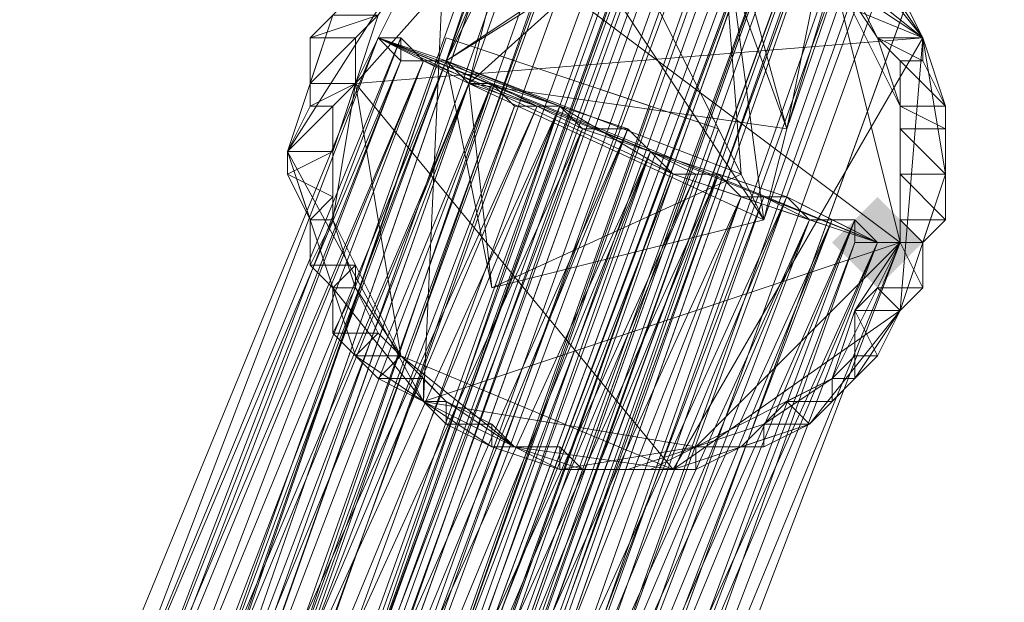
# Model space of a CAD drawing. Units: millimetres. Extents: x 28466 to 43232, y 491 to 11083.
# Drawn here: x 40664 to 40708, y 4394 to 4420 of the extents above; entities that cross this region are included whole.
import ezdxf

# ---------------------------------------------------------------- set-up
doc = ezdxf.new("R2010")
doc.units = ezdxf.units.MM
doc.layers.add('HARDWOOD  CWOC042.013', color=250, linetype='Continuous', lineweight=25)
doc.styles.get("Standard").update_dxf_attribs({"font": 'ariali.ttf', "height": 200})
doc.dimstyles.new('Стиль 150', dxfattribs={"dimtxt": 150, "dimasz": 150, "dimexe": 50, "dimexo": 0, "dimgap": 50, "dimtad": 1, "dimdec": 0, "dimdsep": 32, "dimtxsty": 'Standard', "dimcen": 150, "dimclrd": 256, "dimclre": 256, "dimadec": 0, "dimazin": 0, "dimtfac": 1, "dimtdec": 0, "dimtmove": 0, "dimatfit": 3, "dimfxl": 0, "dimlwd": -1, "dimarcsym": 0})

# ---------------------------------------------------------------- blocks, each defined once
blk = doc.blocks.new('*D8')
at = {"layer": 'Defpoints', "color": 0}
for p in [(41645.626, 6143.658), (31078.648, 5602.386), (41645.626, 1990.485)]:
    blk.add_point(p, dxfattribs=at)
at = {"layer": 'HARDWOOD  CWOC042.013', "lineweight": -2}
for p, q in [((41645.626, 6143.658), (41645.626, 1940.485)), ((31078.648, 5602.386), (31078.648, 1940.485))]:
    blk.add_line(p, q, dxfattribs=at)
at = {"layer": 'HARDWOOD  CWOC042.013'}
blk.add_line((31228.648, 1990.485), (41495.626, 1990.485), dxfattribs=at)
for points in [[(31228.648, 2015.485), (31228.648, 1965.485), (31078.648, 1990.485)], [(41495.626, 2015.485), (41495.626, 1965.485), (41645.626, 1990.485)]]:
    blk.add_solid(points, dxfattribs=at)
at = {"layer": 'HARDWOOD  CWOC042.013', "color": 0, "insert": (36362.137, 2142.599), "char_height": 200, "attachment_point": 5}
blk.add_mtext('10570', dxfattribs=at)
blk = doc.blocks.new('*D10')
at = {"layer": 'Defpoints', "color": 0}
for p in [(43188.067, 6510.658), (29581.755, 5374.999), (43188.067, 540.716)]:
    blk.add_point(p, dxfattribs=at)
at = {"layer": 'HARDWOOD  CWOC042.013', "lineweight": -2}
for p, q in [((43188.067, 6510.658), (43188.067, 490.716)), ((29581.755, 5374.999), (29581.755, 490.716))]:
    blk.add_line(p, q, dxfattribs=at)
at = {"layer": 'HARDWOOD  CWOC042.013'}
blk.add_line((29731.755, 540.716), (43038.067, 540.716), dxfattribs=at)
for points in [[(29731.755, 565.716), (29731.755, 515.716), (29581.755, 540.716)], [(43038.067, 565.716), (43038.067, 515.716), (43188.067, 540.716)]]:
    blk.add_solid(points, dxfattribs=at)
at = {"layer": 'HARDWOOD  CWOC042.013', "color": 0, "insert": (36384.911, 692.831), "char_height": 200, "attachment_point": 5}
blk.add_mtext('13600', dxfattribs=at)

msp = doc.modelspace()

# ---------------------------------------------------------------- hatches: boundary and pattern name
at = {"layer": 'HARDWOOD  CWOC042.013'}
msp.add_hatch(color=18, dxfattribs=at).paths.add_polyline_path([(40703.974, 4410.37), (40702.961, 4411.384), (40701.947, 4412.397), (40700.933, 4411.384), (40699.92, 4410.37), (40700.933, 4409.356), (40701.947, 4408.343), (40702.961, 4409.356)])

# ---------------------------------------------------------------- linework, layer by layer
at = {"layer": 'HARDWOOD  CWOC042.013', "color": 18, "lineweight": 13}
for points in [[(40446.515, 3713), (40440.433, 3721.109), (40352.249, 3488.99), (40362.385, 3485.949), (40350.221, 3474.8), (40493.142, 3838.689), (40362.385, 3485.949), (40352.249, 3488.99), (40440.433, 3721.109), (40434.352, 3711.986), (40350.221, 3474.8), (40362.385, 3485.949), (40446.515, 3713), (40434.352, 3711.986), (41113.476, 5591.236), (41108.408, 5580.086), (41153.008, 5729.088)], [(41153.008, 5729.088), (41055.7, 5416.894), (41055.7, 5427.03), (40478.951, 3845.784), (40493.142, 3838.689), (40350.221, 3474.8), (40352.249, 3488.99), (40478.951, 3845.784), (40493.142, 3838.689), (41055.7, 5416.894), (41055.7, 5427.03), (40478.951, 3845.784), (40352.249, 3488.99), (40350.221, 3474.8), (40434.352, 3711.986), (41113.476, 5591.236), (41121.585, 5585.154), (41168.212, 5723.007)], [(41153.008, 5729.088), (41113.476, 5591.236), (41108.408, 5580.086), (41121.585, 5585.154), (40440.433, 3721.109), (40446.515, 3713), (40362.385, 3485.949)], [(40493.142, 3838.689), (40478.951, 3845.784), (40493.142, 3838.689), (41055.7, 5416.894), (41055.7, 5427.03), (41168.212, 5723.007), (41153.008, 5729.088), (41113.476, 5591.236), (41121.585, 5585.154)], [(40440.433, 3721.109), (40434.352, 3711.986), (40446.515, 3713), (41121.585, 5585.154), (41168.212, 5723.007)], [(40529.632, 3976.541), (40418.134, 3675.496), (40433.338, 3672.455), (40510.373, 3909.642), (41044.55, 5400.676)], [(41044.55, 5400.676), (40510.373, 3909.642), (40503.278, 3918.765), (40418.134, 3675.496), (40427.256, 3683.605), (40531.659, 3983.636), (40529.632, 3976.541), (40542.809, 3979.582), (41005.019, 5294.246)], [(41052.659, 5392.567), (40514.428, 3918.765), (40427.256, 3683.605), (40433.338, 3672.455), (40427.256, 3683.605), (40531.659, 3983.636), (40542.809, 3979.582), (40433.338, 3672.455), (40510.373, 3909.642), (40514.428, 3918.765), (41052.659, 5392.567)], [(41040.496, 5390.54), (40503.278, 3918.765), (40514.428, 3918.765), (40510.373, 3909.642), (40503.278, 3918.765), (40418.134, 3675.496), (40433.338, 3672.455), (40542.809, 3979.582), (41005.019, 5294.246)], [(41005.019, 5294.246), (40531.659, 3983.636), (40529.632, 3976.541), (40418.134, 3675.496), (40427.256, 3683.605), (40514.428, 3918.765), (40503.278, 3918.765), (41040.496, 5390.54)], [(40936.093, 5062.127), (40931.025, 5061.113), (40608.694, 4169.129), (40600.585, 4174.197), (40513.414, 3902.547), (40502.264, 3908.629), (40497.196, 3898.492), (40599.572, 4166.088), (40608.694, 4169.129), (40600.585, 4174.197), (40924.943, 5070.236), (40921.902, 5067.195), (41017.183, 5337.831), (40947.243, 5162.475), (40953.325, 5154.366), (40578.286, 4119.461), (40577.272, 4110.339), (40497.196, 3898.492), (40502.264, 3908.629), (40600.585, 4174.197), (40599.572, 4166.088), (40608.694, 4169.129), (40513.414, 3902.547), (40505.305, 3891.397)], [(40585.381, 4116.42), (40960.42, 5154.366), (40953.325, 5154.366), (41019.21, 5321.613), (41017.183, 5337.831), (40921.902, 5067.195), (40931.025, 5061.113), (41019.21, 5321.613), (41028.332, 5326.682), (40960.42, 5154.366), (40960.42, 5162.475), (40585.381, 4108.311), (40577.272, 4110.339), (40505.305, 3891.397), (40497.196, 3898.492)], [(40947.243, 5162.475), (40953.325, 5154.366), (40578.286, 4119.461), (40585.381, 4116.42), (40513.414, 3902.547), (40585.381, 4108.311), (40585.381, 4116.42), (40960.42, 5154.366), (40953.325, 5154.366), (41019.21, 5321.613), (41017.183, 5337.831), (40960.42, 5162.475), (40947.243, 5162.475), (40577.272, 4110.339), (40505.305, 3891.397), (40497.196, 3898.492), (40599.572, 4166.088)], [(41017.183, 5337.831), (40960.42, 5162.475), (40947.243, 5162.475), (40577.272, 4110.339), (40578.286, 4119.461), (40502.264, 3908.629)], [(40577.272, 4110.339), (40585.381, 4108.311), (40960.42, 5162.475), (40960.42, 5154.366), (41028.332, 5326.682), (41017.183, 5337.831), (41028.332, 5326.682), (40924.943, 5070.236), (40600.585, 4174.197), (40599.572, 4166.088), (40936.093, 5062.127), (40924.943, 5070.236), (40921.902, 5067.195)], [(41028.332, 5326.682), (40936.093, 5062.127), (40931.025, 5061.113), (40608.694, 4169.129)], [(41010.087, 5300.327), (40529.632, 3976.541), (41020.223, 5293.232)], [(41020.223, 5293.232), (40529.632, 3976.541), (40542.809, 3979.582), (40531.659, 3983.636)], [(40744.519, 4554.304), (40771.887, 4634.38), (40748.574, 4597.889), (40744.519, 4554.304), (40706.002, 4485.378), (40707.015, 4460.037), (40719.179, 4485.378), (40697.893, 4415.438), (40710.056, 4450.915), (40719.179, 4485.378)], [(40687.756, 4433.683), (40682.688, 4418.479), (40686.743, 4426.588), (40706.002, 4483.351), (40733.369, 4556.331), (40706.002, 4483.351), (40724.247, 4512.745), (40711.07, 4478.282), (40707.015, 4448.887), (40747.56, 4552.277), (40724.247, 4512.745), (40742.492, 4552.277), (40733.369, 4556.331)], [(40275.213, 3280.185), (40714.111, 4473.214), (40703.974, 4479.296), (40717.151, 4479.296), (40714.111, 4473.214), (40275.213, 3280.185), (40284.336, 3273.089), (40288.391, 3280.185), (40275.213, 3280.185), (40288.391, 3280.185), (40703.974, 4479.296), (40717.151, 4479.296), (40284.336, 3273.089)], [(40703.974, 4479.296), (40288.391, 3280.185), (40284.336, 3273.089), (40717.151, 4479.296), (40714.111, 4473.214)], [(40711.07, 4451.928), (40696.879, 4411.384), (40695.865, 4413.411), (40694.852, 4426.588), (40682.688, 4418.479), (40695.865, 4413.411), (40684.716, 4408.343), (40696.879, 4411.384), (40686.743, 4426.588)], [(40687.756, 4433.683), (40683.702, 4417.465), (40687.756, 4433.683), (40682.688, 4418.479), (40695.865, 4413.411), (40684.716, 4408.343), (40682.688, 4418.479), (40696.879, 4451.928)], [(40693.838, 4427.601), (40703.974, 4419.493), (40699.92, 4424.561)], [(40686.743, 4426.588), (40678.634, 4417.465), (40703.974, 4419.493), (40686.743, 4426.588)], [(40690.797, 4423.547), (40682.688, 4418.479), (40694.852, 4426.588)], [(40686.743, 4426.588), (40690.797, 4423.547), (40682.688, 4418.479)], [(40694.852, 4426.588), (40697.893, 4415.438), (40683.702, 4417.465), (40696.879, 4411.384), (40690.797, 4423.547)], [(40683.702, 4417.465), (40697.893, 4415.438), (40693.838, 4426.588)], [(40686.743, 4426.588), (40696.879, 4411.384), (40697.893, 4415.438), (40694.852, 4426.588)], [(40677.62, 4420.506), (40675.593, 4414.424), (40675.593, 4413.411), (40676.607, 4411.384), (40676.607, 4409.356), (40677.62, 4408.343), (40678.634, 4405.302), (40681.675, 4403.275), (40679.647, 4404.288), (40678.634, 4405.302), (40677.62, 4406.315), (40677.62, 4408.343), (40676.607, 4411.384), (40675.593, 4414.424), (40677.62, 4408.343), (40681.675, 4403.275), (40693.838, 4401.247), (40702.961, 4410.37), (40699.92, 4404.288), (40693.838, 4401.247), (40696.879, 4402.261), (40699.92, 4404.288), (40700.933, 4405.302), (40700.933, 4407.329), (40701.947, 4408.343), (40702.961, 4410.37), (40700.933, 4407.329), (40699.92, 4404.288), (40697.893, 4403.275), (40696.879, 4402.261), (40695.865, 4401.247), (40693.838, 4401.247), (40687.756, 4400.234), (40681.675, 4403.275), (40684.716, 4401.247), (40687.756, 4400.234), (40688.77, 4400.234), (40690.797, 4400.234), (40691.811, 4400.234), (40693.838, 4401.247), (40690.797, 4400.234), (40687.756, 4400.234), (40685.729, 4401.247), (40684.716, 4401.247), (40682.688, 4402.261), (40681.675, 4403.275), (40675.593, 4414.424), (40682.688, 4425.574)], [(40682.688, 4425.574), (40681.675, 4403.275), (40702.961, 4410.37), (40702.961, 4411.384), (40702.961, 4413.411), (40702.961, 4415.438), (40702.961, 4416.452), (40701.947, 4419.493), (40699.92, 4422.533)], [(40699.92, 4422.533), (40702.961, 4410.37), (40682.688, 4425.574)], [(40679.647, 4420.506), (40678.634, 4417.465), (40681.675, 4423.547)], [(40702.961, 4421.52), (40703.974, 4419.493), (40702.961, 4407.329), (40692.825, 4400.234), (40690.797, 4400.234), (40688.77, 4400.234), (40687.756, 4401.247), (40685.729, 4401.247), (40682.688, 4403.275), (40680.661, 4405.302), (40681.675, 4404.288), (40682.688, 4403.275), (40684.716, 4402.261), (40685.729, 4401.247), (40688.77, 4400.234), (40692.825, 4400.234), (40685.729, 4401.247), (40680.661, 4405.302), (40679.647, 4406.315), (40678.634, 4408.343), (40678.634, 4409.356), (40677.62, 4411.384), (40677.62, 4414.424), (40678.634, 4417.465), (40677.62, 4416.452), (40677.62, 4414.424), (40677.62, 4412.397), (40677.62, 4411.384), (40678.634, 4408.343), (40680.661, 4405.302), (40677.62, 4411.384), (40678.634, 4417.465), (40680.661, 4405.302), (40692.825, 4400.234), (40698.906, 4402.261), (40702.961, 4407.329), (40700.933, 4404.288), (40698.906, 4402.261), (40696.879, 4401.247), (40695.865, 4401.247), (40693.838, 4400.234), (40692.825, 4400.234), (40695.865, 4401.247), (40698.906, 4402.261), (40699.92, 4403.275), (40700.933, 4404.288), (40701.947, 4405.302), (40702.961, 4407.329), (40704.988, 4413.411), (40703.974, 4419.493), (40704.988, 4416.452), (40704.988, 4413.411), (40704.988, 4411.384), (40703.974, 4410.37), (40703.974, 4408.343), (40702.961, 4407.329), (40703.974, 4410.37), (40704.988, 4413.411), (40704.988, 4415.438), (40704.988, 4416.452), (40703.974, 4418.479), (40703.974, 4419.493), (40701.947, 4422.533)], [(40700.933, 4421.52), (40701.947, 4419.493), (40702.961, 4418.479), (40702.961, 4416.452), (40702.961, 4413.411), (40702.961, 4410.37), (40702.961, 4416.452), (40699.92, 4422.533)], [(40677.62, 4420.506), (40676.607, 4417.465), (40675.593, 4414.424), (40676.607, 4416.452), (40676.607, 4417.465), (40676.607, 4419.493), (40677.62, 4420.506)], [(40703.974, 4419.493), (40692.825, 4400.234), (40678.634, 4417.465), (40678.634, 4419.493), (40679.647, 4420.506)], [(40694.852, 4415.438), (40274.2, 3243.694), (40277.241, 3242.681), (40682.688, 4419.493), (40691.811, 4416.452)], [(40277.241, 3242.681), (40691.811, 4416.452), (40694.852, 4415.438), (40691.811, 4416.452), (40682.688, 4419.493)], [(40679.647, 4419.493), (40665.457, 4385.029), (40679.647, 4419.493)], [(40679.647, 4419.493), (40665.457, 4385.029), (40679.647, 4419.493)], [(40665.457, 4385.029), (40679.647, 4419.493), (40665.457, 4385.029)], [(40679.647, 4419.493), (40665.457, 4385.029), (40679.647, 4419.493)], [(40665.457, 4385.029), (40679.647, 4419.493), (40665.457, 4385.029)], [(40679.647, 4419.493), (40665.457, 4385.029), (40679.647, 4419.493)], [(40665.457, 4385.029), (40679.647, 4419.493), (40665.457, 4385.029)], [(40679.647, 4419.493), (40665.457, 4385.029), (40679.647, 4419.493)], [(40665.457, 4385.029), (40679.647, 4419.493), (40665.457, 4385.029)], [(40666.47, 4385.029), (40680.661, 4419.493), (40666.47, 4385.029)], [(40673.566, 4381.989), (40687.756, 4416.452), (40682.688, 4418.479), (40684.716, 4417.465), (40683.702, 4417.465), (40682.688, 4418.479), (40681.675, 4418.479), (40680.661, 4418.479), (40680.661, 4419.493), (40679.647, 4419.493), (40691.811, 4414.424), (40701.947, 4410.37), (40700.933, 4410.37), (40700.933, 4411.384), (40699.92, 4411.384), (40698.906, 4411.384), (40695.865, 4412.397), (40692.825, 4413.411), (40694.852, 4413.411), (40695.865, 4412.397), (40696.879, 4412.397), (40698.906, 4411.384), (40700.933, 4411.384), (40701.947, 4410.37), (40698.906, 4411.384), (40692.825, 4413.411), (40690.797, 4415.438), (40687.756, 4416.452), (40688.77, 4415.438), (40690.797, 4415.438), (40691.811, 4414.424), (40692.825, 4413.411), (40701.947, 4410.37), (40679.647, 4419.493), (40692.825, 4413.411), (40687.756, 4416.452), (40679.647, 4419.493), (40682.688, 4418.479), (40680.661, 4418.479), (40679.647, 4419.493), (40680.661, 4419.493), (40680.661, 4418.479), (40681.675, 4418.479), (40680.661, 4419.493), (40679.647, 4419.493), (40681.675, 4418.479), (40682.688, 4418.479), (40683.702, 4417.465), (40684.716, 4417.465), (40686.743, 4416.452), (40688.77, 4415.438), (40691.811, 4414.424), (40690.797, 4415.438), (40688.77, 4415.438), (40687.756, 4416.452), (40686.743, 4416.452), (40683.702, 4417.465), (40681.675, 4418.479), (40686.743, 4416.452), (40691.811, 4414.424), (40701.947, 4410.37), (40702.961, 4410.37), (40701.947, 4410.37), (40702.961, 4410.37), (40701.947, 4410.37), (40702.961, 4410.37), (40701.947, 4410.37), (40697.893, 4412.397), (40691.811, 4414.424), (40694.852, 4413.411), (40697.893, 4412.397), (40698.906, 4411.384), (40699.92, 4411.384), (40700.933, 4411.384), (40701.947, 4410.37), (40699.92, 4411.384), (40697.893, 4412.397), (40695.865, 4412.397), (40694.852, 4413.411), (40693.838, 4413.411), (40691.811, 4414.424), (40681.675, 4418.479), (40679.647, 4419.493)], [(40685.729, 4416.452), (40684.716, 4417.465), (40687.756, 4416.452), (40688.77, 4415.438), (40675.593, 4380.975)], [(40701.947, 4410.37), (40687.756, 4376.921), (40701.947, 4410.37)], [(40688.77, 4375.907), (40701.947, 4410.37), (40688.77, 4375.907)], [(40702.961, 4410.37), (40688.77, 4375.907), (40702.961, 4410.37)], [(40688.77, 4375.907), (40702.961, 4410.37), (40688.77, 4375.907)], [(40702.961, 4410.37), (40688.77, 4375.907), (40702.961, 4410.37)], [(40688.77, 4375.907), (40702.961, 4410.37), (40688.77, 4375.907)], [(40702.961, 4410.37), (40689.784, 4375.907), (40702.961, 4410.37)], [(40702.961, 4410.37), (40689.784, 4375.907), (40702.961, 4410.37)], [(40689.784, 4375.907), (40702.961, 4410.37), (40689.784, 4375.907)], [(40702.961, 4410.37), (40689.784, 4375.907), (40702.961, 4410.37)], [(40689.784, 4375.907), (40702.961, 4410.37), (40689.784, 4375.907)]]:
    msp.add_lwpolyline(points, dxfattribs=at)
for points in [[(41113.476, 5591.236), (40434.352, 3711.986), (40440.433, 3721.109)], [(40434.352, 3711.986), (41113.476, 5591.236), (41121.585, 5585.154)], [(40440.433, 3721.109), (41121.585, 5585.154), (41108.408, 5580.086), (40440.433, 3721.109), (41108.408, 5580.086), (41113.476, 5591.236)], [(41121.585, 5585.154), (40446.515, 3713), (40434.352, 3711.986)], [(40440.433, 3721.109), (41121.585, 5585.154), (41108.408, 5580.086)], [(41121.585, 5585.154), (40440.433, 3721.109), (40446.515, 3713)], [(40478.951, 3845.784), (41055.7, 5427.03), (41055.7, 5416.894)], [(41055.7, 5427.03), (40478.951, 3845.784), (40493.142, 3838.689)], [(40493.142, 3838.689), (41055.7, 5416.894), (41055.7, 5427.03)], [(41055.7, 5416.894), (40493.142, 3838.689), (40478.951, 3845.784)], [(41044.55, 5400.676), (40510.373, 3909.642), (40503.278, 3918.765)], [(40503.278, 3918.765), (41040.496, 5390.54), (41044.55, 5400.676)], [(40510.373, 3909.642), (41044.55, 5400.676), (41052.659, 5392.567)], [(41052.659, 5392.567), (40514.428, 3918.765), (40510.373, 3909.642)], [(40514.428, 3918.765), (41052.659, 5392.567), (41040.496, 5390.54)], [(41040.496, 5390.54), (40503.278, 3918.765), (40514.428, 3918.765)], [(40578.286, 4119.461), (40502.264, 3908.629), (40513.414, 3902.547), (40600.585, 4174.197), (40921.902, 5067.195), (40931.025, 5061.113), (41019.21, 5321.613), (41028.332, 5326.682), (40924.943, 5070.236), (40936.093, 5062.127), (40599.572, 4166.088), (40505.305, 3891.397), (40513.414, 3902.547), (40585.381, 4108.311), (40585.381, 4116.42)], [(40529.632, 3976.541), (41020.223, 5293.232), (41010.087, 5300.327)], [(40529.632, 3976.541), (41010.087, 5300.327), (41005.019, 5294.246)], [(41005.019, 5294.246), (40531.659, 3983.636), (40529.632, 3976.541)], [(41005.019, 5294.246), (40542.809, 3979.582), (40531.659, 3983.636)], [(40542.809, 3979.582), (41005.019, 5294.246), (41020.223, 5293.232)], [(41020.223, 5293.232), (40529.632, 3976.541), (40542.809, 3979.582)], [(40577.272, 4110.339), (40947.243, 5162.475), (40960.42, 5162.475)], [(40947.243, 5162.475), (40577.272, 4110.339), (40578.286, 4119.461)], [(40960.42, 5162.475), (40585.381, 4108.311), (40577.272, 4110.339)], [(40578.286, 4119.461), (40953.325, 5154.366), (40947.243, 5162.475)], [(40585.381, 4108.311), (40960.42, 5162.475), (40960.42, 5154.366)], [(40953.325, 5154.366), (40578.286, 4119.461), (40585.381, 4116.42)], [(40585.381, 4116.42), (40960.42, 5154.366), (40953.325, 5154.366)], [(40960.42, 5154.366), (40585.381, 4116.42), (40585.381, 4108.311)], [(40924.943, 5070.236), (40600.585, 4174.197), (40599.572, 4166.088)], [(40599.572, 4166.088), (40936.093, 5062.127), (40924.943, 5070.236)], [(40600.585, 4174.197), (40924.943, 5070.236), (40921.902, 5067.195)], [(40600.585, 4174.197), (40921.902, 5067.195), (40931.025, 5061.113)], [(40936.093, 5062.127), (40599.572, 4166.088), (40608.694, 4169.129)], [(40608.694, 4169.129), (40931.025, 5061.113), (40936.093, 5062.127)], [(40931.025, 5061.113), (40608.694, 4169.129), (40600.585, 4174.197)], [(40697.893, 4415.438), (40710.056, 4450.915), (40719.179, 4485.378)], [(40697.893, 4415.438), (40719.179, 4485.378), (40707.015, 4460.037)], [(40682.688, 4418.479), (40696.879, 4451.928), (40706.002, 4483.351)], [(40706.002, 4483.351), (40686.743, 4426.588), (40682.688, 4418.479)], [(40703.974, 4479.296), (40288.391, 3280.185), (40275.213, 3280.185)], [(40275.213, 3280.185), (40703.974, 4479.296), (40714.111, 4473.214), (40717.151, 4479.296), (40703.974, 4479.296), (40714.111, 4473.214)], [(40284.336, 3273.089), (40717.151, 4479.296), (40714.111, 4473.214)], [(40717.151, 4479.296), (40284.336, 3273.089), (40288.391, 3280.185)], [(40288.391, 3280.185), (40703.974, 4479.296), (40717.151, 4479.296)], [(40714.111, 4473.214), (40275.213, 3280.185), (40284.336, 3273.089)], [(40698.906, 4456.996), (40276.227, 3269.035), (40278.254, 3275.117), (40709.042, 4452.942), (40699.92, 4464.092)], [(40278.254, 3275.117), (40276.227, 3269.035), (40289.404, 3265.994), (40709.042, 4452.942), (40698.906, 4456.996), (40699.92, 4464.092)], [(40278.254, 3275.117), (40709.042, 4452.942), (40699.92, 4464.092)], [(40278.254, 3275.117), (40699.92, 4464.092), (40698.906, 4456.996)], [(40707.015, 4460.037), (40694.852, 4426.588), (40697.893, 4415.438)], [(40276.227, 3269.035), (40698.906, 4456.996), (40709.042, 4452.942), (40278.254, 3275.117), (40289.404, 3265.994)], [(40698.906, 4456.996), (40276.227, 3269.035), (40278.254, 3275.117)], [(40276.227, 3269.035), (40698.906, 4456.996), (40709.042, 4452.942)], [(40693.838, 4426.588), (40695.865, 4453.956), (40710.056, 4450.915), (40697.893, 4415.438)], [(40709.042, 4452.942), (40289.404, 3265.994), (40276.227, 3269.035)], [(40709.042, 4452.942), (40278.254, 3275.117), (40289.404, 3265.994)], [(40682.688, 4418.479), (40696.879, 4451.928), (40694.852, 4426.588), (40707.015, 4448.887), (40696.879, 4451.928), (40694.852, 4426.588)], [(40696.879, 4411.384), (40686.743, 4426.588), (40711.07, 4451.928)], [(40696.879, 4411.384), (40711.07, 4451.928), (40694.852, 4426.588)], [(40710.056, 4450.915), (40697.893, 4415.438), (40693.838, 4426.588)], [(40682.688, 4418.479), (40687.756, 4433.683), (40683.702, 4417.465)], [(40687.756, 4433.683), (40682.688, 4418.479), (40690.797, 4423.547)], [(40683.702, 4417.465), (40687.756, 4433.683), (40693.838, 4426.588)], [(40694.852, 4426.588), (40696.879, 4426.588), (40693.838, 4427.601), (40699.92, 4424.561), (40703.974, 4419.493), (40693.838, 4427.601), (40686.743, 4426.588), (40688.77, 4427.601), (40689.784, 4427.601), (40686.743, 4426.588), (40689.784, 4427.601), (40693.838, 4427.601), (40691.811, 4427.601), (40689.784, 4427.601), (40693.838, 4427.601), (40686.743, 4426.588), (40703.974, 4419.493), (40693.838, 4427.601), (40699.92, 4424.561), (40696.879, 4426.588), (40693.838, 4427.601)], [(40703.974, 4419.493), (40678.634, 4417.465), (40686.743, 4426.588), (40681.675, 4423.547), (40682.688, 4424.561), (40683.702, 4425.574), (40681.675, 4423.547), (40683.702, 4425.574), (40686.743, 4426.588), (40685.729, 4426.588), (40683.702, 4425.574), (40686.743, 4426.588), (40681.675, 4423.547), (40678.634, 4417.465), (40686.743, 4426.588)], [(40690.797, 4423.547), (40696.879, 4411.384), (40686.743, 4426.588), (40690.797, 4423.547), (40682.688, 4418.479), (40686.743, 4426.588)], [(40694.852, 4426.588), (40695.865, 4413.411), (40696.879, 4411.384), (40694.852, 4426.588), (40682.688, 4418.479), (40695.865, 4413.411)], [(40693.838, 4426.588), (40697.893, 4415.438), (40683.702, 4417.465)], [(40694.852, 4426.588), (40690.797, 4423.547), (40696.879, 4411.384)], [(40696.879, 4411.384), (40697.893, 4415.438), (40694.852, 4426.588)], [(40682.688, 4425.574), (40675.593, 4414.424), (40677.62, 4420.506), (40676.607, 4419.493), (40676.607, 4417.465), (40677.62, 4420.506), (40676.607, 4417.465), (40675.593, 4414.424), (40676.607, 4416.452), (40676.607, 4417.465), (40675.593, 4414.424), (40677.62, 4420.506)], [(40682.688, 4425.574), (40675.593, 4414.424), (40681.675, 4403.275), (40677.62, 4408.343), (40677.62, 4406.315), (40678.634, 4405.302), (40677.62, 4408.343), (40678.634, 4405.302), (40681.675, 4403.275), (40679.647, 4404.288), (40678.634, 4405.302), (40681.675, 4403.275), (40677.62, 4408.343), (40675.593, 4414.424), (40681.675, 4403.275)], [(40682.688, 4425.574), (40702.961, 4410.37), (40681.675, 4403.275), (40693.838, 4401.247), (40702.961, 4410.37), (40699.92, 4404.288), (40700.933, 4405.302), (40700.933, 4407.329), (40699.92, 4404.288), (40700.933, 4407.329), (40702.961, 4410.37), (40701.947, 4408.343), (40700.933, 4407.329), (40702.961, 4410.37), (40699.92, 4404.288), (40693.838, 4401.247), (40702.961, 4410.37), (40681.675, 4403.275)], [(40682.688, 4425.574), (40702.961, 4410.37), (40699.92, 4422.533), (40702.961, 4416.452), (40702.961, 4418.479), (40701.947, 4419.493), (40702.961, 4416.452), (40701.947, 4419.493), (40699.92, 4422.533), (40700.933, 4421.52), (40701.947, 4419.493), (40699.92, 4422.533), (40702.961, 4416.452), (40702.961, 4410.37), (40699.92, 4422.533)], [(40699.92, 4424.561), (40700.933, 4423.547), (40701.947, 4422.533), (40699.92, 4424.561), (40701.947, 4422.533), (40703.974, 4419.493), (40702.961, 4421.52), (40701.947, 4422.533), (40703.974, 4419.493)], [(40678.634, 4417.465), (40678.634, 4419.493), (40679.647, 4420.506), (40678.634, 4417.465), (40679.647, 4420.506), (40681.675, 4423.547), (40680.661, 4422.533), (40679.647, 4420.506), (40681.675, 4423.547)], [(40700.933, 4421.52), (40701.947, 4419.493), (40703.974, 4419.493), (40702.961, 4421.52)], [(40700.933, 4421.52), (40701.947, 4419.493), (40703.974, 4419.493)], [(40703.974, 4419.493), (40702.961, 4421.52), (40700.933, 4421.52)], [(40676.607, 4419.493), (40677.62, 4420.506), (40679.647, 4420.506), (40678.634, 4419.493)], [(40676.607, 4419.493), (40677.62, 4420.506), (40679.647, 4420.506)], [(40679.647, 4420.506), (40678.634, 4419.493), (40676.607, 4419.493)], [(40274.2, 3243.694), (40694.852, 4415.438), (40682.688, 4419.493), (40277.241, 3242.681)], [(40274.2, 3243.694), (40694.852, 4415.438), (40682.688, 4419.493)], [(40682.688, 4419.493), (40277.241, 3242.681), (40274.2, 3243.694)], [(40277.241, 3242.681), (40682.688, 4419.493), (40691.811, 4416.452)], [(40679.647, 4419.493), (40665.457, 4385.029), (40666.47, 4385.029), (40679.647, 4419.493), (40665.457, 4385.029), (40679.647, 4419.493), (40665.457, 4385.029), (40679.647, 4419.493), (40665.457, 4385.029), (40679.647, 4419.493), (40665.457, 4385.029), (40679.647, 4419.493), (40680.661, 4419.493), (40666.47, 4385.029), (40665.457, 4385.029)], [(40665.457, 4385.029), (40666.47, 4385.029), (40679.647, 4419.493)], [(40666.47, 4385.029), (40665.457, 4385.029), (40679.647, 4419.493)], [(40680.661, 4418.479), (40680.661, 4419.493), (40666.47, 4385.029), (40667.484, 4385.029)], [(40680.661, 4419.493), (40679.647, 4419.493), (40666.47, 4385.029)], [(40680.661, 4419.493), (40680.661, 4418.479), (40667.484, 4385.029), (40666.47, 4385.029)], [(40680.661, 4418.479), (40680.661, 4419.493), (40666.47, 4385.029)], [(40680.661, 4419.493), (40679.647, 4419.493), (40666.47, 4385.029)], [(40679.647, 4419.493), (40680.661, 4419.493), (40666.47, 4385.029)], [(40667.484, 4385.029), (40666.47, 4385.029), (40680.661, 4419.493)], [(40680.661, 4419.493), (40680.661, 4418.479), (40667.484, 4385.029)], [(40676.607, 4417.465), (40676.607, 4419.493), (40678.634, 4419.493), (40678.634, 4417.465)], [(40676.607, 4417.465), (40676.607, 4419.493), (40678.634, 4419.493)], [(40678.634, 4419.493), (40678.634, 4417.465), (40676.607, 4417.465)], [(40703.974, 4419.493), (40678.634, 4417.465), (40692.825, 4400.234), (40680.661, 4405.302), (40678.634, 4417.465), (40677.62, 4411.384), (40677.62, 4412.397), (40677.62, 4414.424), (40677.62, 4411.384), (40677.62, 4414.424), (40678.634, 4417.465), (40677.62, 4416.452), (40677.62, 4414.424), (40678.634, 4417.465), (40677.62, 4411.384), (40680.661, 4405.302), (40678.634, 4417.465), (40692.825, 4400.234)], [(40682.688, 4418.479), (40681.675, 4418.479), (40680.661, 4418.479), (40682.688, 4418.479), (40680.661, 4418.479), (40679.647, 4419.493), (40680.661, 4419.493), (40680.661, 4418.479), (40679.647, 4419.493)], [(40679.647, 4419.493), (40680.661, 4419.493), (40679.647, 4419.493), (40680.661, 4419.493), (40681.675, 4418.479), (40680.661, 4418.479), (40680.661, 4419.493), (40681.675, 4418.479), (40679.647, 4419.493), (40681.675, 4418.479)], [(40679.647, 4419.493), (40681.675, 4418.479), (40691.811, 4414.424), (40686.743, 4416.452), (40687.756, 4416.452), (40688.77, 4415.438), (40686.743, 4416.452), (40688.77, 4415.438), (40691.811, 4414.424), (40690.797, 4415.438), (40688.77, 4415.438), (40691.811, 4414.424), (40686.743, 4416.452), (40681.675, 4418.479), (40691.811, 4414.424)], [(40679.647, 4419.493), (40691.811, 4414.424), (40701.947, 4410.37), (40691.811, 4414.424), (40701.947, 4410.37)], [(40679.647, 4419.493), (40701.947, 4410.37), (40692.825, 4413.411), (40698.906, 4411.384), (40696.879, 4412.397), (40695.865, 4412.397), (40698.906, 4411.384), (40695.865, 4412.397), (40692.825, 4413.411), (40694.852, 4413.411), (40695.865, 4412.397), (40692.825, 4413.411), (40698.906, 4411.384), (40701.947, 4410.37), (40692.825, 4413.411)], [(40685.729, 4416.452), (40684.716, 4417.465), (40687.756, 4416.452), (40682.688, 4418.479), (40679.647, 4419.493), (40687.756, 4416.452), (40692.825, 4413.411), (40691.811, 4414.424), (40690.797, 4415.438), (40692.825, 4413.411), (40690.797, 4415.438), (40687.756, 4416.452), (40688.77, 4415.438), (40690.797, 4415.438), (40687.756, 4416.452), (40692.825, 4413.411), (40679.647, 4419.493), (40687.756, 4416.452), (40682.688, 4418.479), (40684.716, 4417.465), (40687.756, 4416.452)], [(40694.852, 4415.438), (40691.811, 4416.452), (40682.688, 4419.493)], [(40703.974, 4419.493), (40702.961, 4407.329), (40692.825, 4400.234), (40698.906, 4402.261), (40696.879, 4401.247), (40695.865, 4401.247), (40698.906, 4402.261), (40695.865, 4401.247), (40692.825, 4400.234), (40693.838, 4400.234), (40695.865, 4401.247), (40692.825, 4400.234), (40698.906, 4402.261), (40702.961, 4407.329), (40692.825, 4400.234)], [(40701.947, 4419.493), (40702.961, 4418.479), (40703.974, 4418.479), (40703.974, 4419.493)], [(40701.947, 4419.493), (40702.961, 4418.479), (40703.974, 4418.479)], [(40703.974, 4418.479), (40703.974, 4419.493), (40701.947, 4419.493)], [(40703.974, 4419.493), (40702.961, 4407.329), (40704.988, 4413.411), (40704.988, 4411.384), (40703.974, 4410.37), (40704.988, 4413.411), (40703.974, 4410.37), (40702.961, 4407.329), (40703.974, 4408.343), (40703.974, 4410.37), (40702.961, 4407.329), (40704.988, 4413.411)], [(40703.974, 4419.493), (40703.974, 4418.479), (40704.988, 4416.452), (40703.974, 4419.493), (40704.988, 4416.452), (40704.988, 4413.411), (40704.988, 4415.438), (40704.988, 4416.452), (40704.988, 4413.411)], [(40666.47, 4385.029), (40667.484, 4385.029), (40680.661, 4418.479)], [(40681.675, 4418.479), (40680.661, 4418.479), (40667.484, 4385.029), (40668.498, 4384.016)], [(40680.661, 4418.479), (40681.675, 4418.479), (40667.484, 4384.016), (40667.484, 4385.029)], [(40681.675, 4418.479), (40682.688, 4418.479), (40668.498, 4384.016), (40667.484, 4384.016)], [(40681.675, 4418.479), (40680.661, 4418.479), (40667.484, 4385.029)], [(40667.484, 4385.029), (40668.498, 4384.016), (40681.675, 4418.479)], [(40680.661, 4418.479), (40681.675, 4418.479), (40667.484, 4384.016)], [(40667.484, 4384.016), (40667.484, 4385.029), (40680.661, 4418.479)], [(40668.498, 4384.016), (40667.484, 4384.016), (40681.675, 4418.479)], [(40682.688, 4418.479), (40681.675, 4418.479), (40668.498, 4384.016), (40669.511, 4384.016)], [(40682.688, 4418.479), (40683.702, 4417.465), (40669.511, 4383.002), (40668.498, 4384.016)], [(40682.688, 4418.479), (40681.675, 4418.479), (40668.498, 4384.016)], [(40668.498, 4384.016), (40669.511, 4384.016), (40682.688, 4418.479)], [(40681.675, 4418.479), (40682.688, 4418.479), (40668.498, 4384.016)], [(40669.511, 4383.002), (40668.498, 4384.016), (40682.688, 4418.479)], [(40683.702, 4417.465), (40682.688, 4418.479), (40669.511, 4384.016), (40670.525, 4383.002)], [(40683.702, 4417.465), (40682.688, 4418.479), (40669.511, 4384.016)], [(40682.688, 4418.479), (40683.702, 4417.465), (40669.511, 4383.002)], [(40681.675, 4418.479), (40682.688, 4418.479), (40683.702, 4417.465), (40681.675, 4418.479), (40683.702, 4417.465), (40686.743, 4416.452), (40684.716, 4417.465), (40683.702, 4417.465), (40686.743, 4416.452)], [(40684.716, 4417.465), (40683.702, 4417.465), (40682.688, 4418.479)], [(40684.716, 4408.343), (40695.865, 4413.411), (40682.688, 4418.479)], [(40683.702, 4417.465), (40696.879, 4411.384), (40684.716, 4408.343), (40683.702, 4417.465), (40684.716, 4408.343), (40682.688, 4418.479)], [(40702.961, 4418.479), (40702.961, 4416.452), (40704.988, 4416.452), (40703.974, 4418.479)], [(40702.961, 4418.479), (40702.961, 4416.452), (40704.988, 4416.452)], [(40704.988, 4416.452), (40703.974, 4418.479), (40702.961, 4418.479)], [(40683.702, 4417.465), (40684.716, 4417.465), (40671.539, 4383.002), (40669.511, 4383.002)], [(40669.511, 4384.016), (40670.525, 4383.002), (40683.702, 4417.465)], [(40671.539, 4383.002), (40669.511, 4383.002), (40683.702, 4417.465)], [(40684.716, 4417.465), (40683.702, 4417.465), (40670.525, 4383.002), (40671.539, 4383.002)], [(40684.716, 4417.465), (40683.702, 4417.465), (40670.525, 4383.002)], [(40670.525, 4383.002), (40671.539, 4383.002), (40684.716, 4417.465)], [(40686.743, 4416.452), (40684.716, 4417.465), (40671.539, 4383.002), (40672.552, 4383.002)], [(40684.716, 4417.465), (40685.729, 4416.452), (40672.552, 4381.989), (40671.539, 4383.002)], [(40686.743, 4416.452), (40684.716, 4417.465), (40671.539, 4383.002)], [(40683.702, 4417.465), (40684.716, 4417.465), (40671.539, 4383.002)], [(40672.552, 4381.989), (40671.539, 4383.002), (40684.716, 4417.465)], [(40684.716, 4417.465), (40685.729, 4416.452), (40672.552, 4381.989)], [(40676.607, 4416.452), (40676.607, 4417.465), (40678.634, 4417.465), (40677.62, 4416.452)], [(40676.607, 4416.452), (40676.607, 4417.465), (40678.634, 4417.465)], [(40678.634, 4417.465), (40677.62, 4416.452), (40676.607, 4416.452)], [(40683.702, 4417.465), (40696.879, 4411.384), (40684.716, 4408.343)], [(40696.879, 4411.384), (40683.702, 4417.465), (40697.893, 4415.438)], [(40277.241, 3242.681), (40691.811, 4416.452), (40694.852, 4415.438)], [(40671.539, 4383.002), (40672.552, 4383.002), (40686.743, 4416.452)], [(40687.756, 4416.452), (40686.743, 4416.452), (40672.552, 4383.002), (40673.566, 4381.989)], [(40685.729, 4416.452), (40687.756, 4416.452), (40673.566, 4381.989), (40672.552, 4381.989)], [(40687.756, 4416.452), (40686.743, 4416.452), (40672.552, 4383.002)], [(40672.552, 4383.002), (40673.566, 4381.989), (40687.756, 4416.452)], [(40673.566, 4381.989), (40672.552, 4381.989), (40685.729, 4416.452), (40673.566, 4381.989), (40675.593, 4380.975), (40676.607, 4380.975)], [(40688.77, 4415.438), (40687.756, 4416.452), (40673.566, 4381.989), (40675.593, 4380.975)], [(40675.593, 4380.975), (40673.566, 4381.989), (40687.756, 4416.452)], [(40688.77, 4415.438), (40687.756, 4416.452), (40673.566, 4381.989)], [(40685.729, 4416.452), (40687.756, 4416.452), (40673.566, 4381.989)], [(40687.756, 4416.452), (40688.77, 4415.438), (40675.593, 4380.975)], [(40675.593, 4414.424), (40676.607, 4416.452), (40677.62, 4416.452), (40677.62, 4414.424)], [(40675.593, 4414.424), (40676.607, 4416.452), (40677.62, 4416.452)], [(40677.62, 4416.452), (40677.62, 4414.424), (40675.593, 4414.424)], [(40702.961, 4416.452), (40702.961, 4415.438), (40704.988, 4415.438), (40704.988, 4416.452)], [(40702.961, 4410.37), (40702.961, 4411.384), (40702.961, 4413.411), (40702.961, 4410.37), (40702.961, 4413.411), (40702.961, 4416.452), (40702.961, 4415.438), (40702.961, 4413.411), (40702.961, 4416.452)], [(40702.961, 4416.452), (40702.961, 4415.438), (40704.988, 4415.438)], [(40704.988, 4415.438), (40704.988, 4416.452), (40702.961, 4416.452)], [(40694.852, 4415.438), (40274.2, 3243.694), (40277.241, 3242.681)], [(40673.566, 4381.989), (40675.593, 4380.975), (40688.77, 4415.438)], [(40688.77, 4415.438), (40690.797, 4415.438), (40676.607, 4380.975), (40675.593, 4380.975)], [(40690.797, 4415.438), (40688.77, 4415.438), (40675.593, 4380.975), (40676.607, 4380.975)], [(40676.607, 4380.975), (40675.593, 4380.975), (40688.77, 4415.438)], [(40690.797, 4415.438), (40688.77, 4415.438), (40675.593, 4380.975)], [(40675.593, 4380.975), (40676.607, 4380.975), (40690.797, 4415.438)], [(40690.797, 4415.438), (40691.811, 4414.424), (40677.62, 4379.961), (40676.607, 4380.975)], [(40691.811, 4414.424), (40690.797, 4415.438), (40676.607, 4380.975), (40678.634, 4379.961)], [(40688.77, 4415.438), (40690.797, 4415.438), (40676.607, 4380.975)], [(40677.62, 4379.961), (40676.607, 4380.975), (40690.797, 4415.438)], [(40691.811, 4414.424), (40690.797, 4415.438), (40676.607, 4380.975)], [(40690.797, 4415.438), (40691.811, 4414.424), (40677.62, 4379.961)], [(40702.961, 4415.438), (40702.961, 4413.411), (40704.988, 4413.411), (40704.988, 4415.438)], [(40702.961, 4415.438), (40702.961, 4413.411), (40704.988, 4413.411)], [(40704.988, 4413.411), (40704.988, 4415.438), (40702.961, 4415.438)], [(40675.593, 4413.411), (40675.593, 4414.424), (40677.62, 4414.424), (40677.62, 4412.397)], [(40675.593, 4414.424), (40675.593, 4413.411), (40676.607, 4411.384), (40675.593, 4414.424), (40676.607, 4411.384), (40677.62, 4408.343), (40676.607, 4409.356), (40676.607, 4411.384), (40677.62, 4408.343)], [(40675.593, 4413.411), (40675.593, 4414.424), (40677.62, 4414.424)], [(40677.62, 4414.424), (40677.62, 4412.397), (40675.593, 4413.411)], [(40676.607, 4380.975), (40678.634, 4379.961), (40691.811, 4414.424)], [(40691.811, 4414.424), (40692.825, 4413.411), (40679.647, 4379.961), (40677.62, 4379.961)], [(40679.647, 4379.961), (40677.62, 4379.961), (40691.811, 4414.424)], [(40693.838, 4413.411), (40691.811, 4414.424), (40678.634, 4379.961), (40679.647, 4379.961)], [(40693.838, 4413.411), (40691.811, 4414.424), (40678.634, 4379.961)], [(40691.811, 4414.424), (40692.825, 4413.411), (40679.647, 4379.961)], [(40691.811, 4414.424), (40693.838, 4413.411), (40694.852, 4413.411), (40691.811, 4414.424), (40694.852, 4413.411), (40697.893, 4412.397), (40695.865, 4412.397), (40694.852, 4413.411), (40697.893, 4412.397)], [(40691.811, 4414.424), (40701.947, 4410.37), (40697.893, 4412.397), (40698.906, 4411.384), (40699.92, 4411.384), (40697.893, 4412.397), (40699.92, 4411.384), (40701.947, 4410.37), (40700.933, 4411.384), (40699.92, 4411.384), (40701.947, 4410.37), (40697.893, 4412.397)], [(40676.607, 4411.384), (40675.593, 4413.411), (40677.62, 4412.397), (40677.62, 4411.384)], [(40676.607, 4411.384), (40675.593, 4413.411), (40677.62, 4412.397)], [(40678.634, 4379.961), (40679.647, 4379.961), (40693.838, 4413.411)], [(40692.825, 4413.411), (40694.852, 4413.411), (40680.661, 4378.948), (40679.647, 4379.961)], [(40694.852, 4413.411), (40693.838, 4413.411), (40679.647, 4379.961), (40680.661, 4378.948)], [(40680.661, 4378.948), (40679.647, 4379.961), (40692.825, 4413.411)], [(40694.852, 4413.411), (40693.838, 4413.411), (40679.647, 4379.961)], [(40679.647, 4379.961), (40680.661, 4378.948), (40694.852, 4413.411)], [(40694.852, 4413.411), (40695.865, 4412.397), (40682.688, 4378.948), (40680.661, 4378.948)], [(40695.865, 4412.397), (40694.852, 4413.411), (40680.661, 4378.948), (40682.688, 4378.948)], [(40692.825, 4413.411), (40694.852, 4413.411), (40680.661, 4378.948)], [(40682.688, 4378.948), (40680.661, 4378.948), (40694.852, 4413.411)], [(40695.865, 4412.397), (40694.852, 4413.411), (40680.661, 4378.948)], [(40694.852, 4413.411), (40695.865, 4412.397), (40682.688, 4378.948)], [(40695.865, 4413.411), (40684.716, 4408.343), (40696.879, 4411.384)], [(40702.961, 4413.411), (40702.961, 4411.384), (40704.988, 4411.384), (40704.988, 4413.411)], [(40702.961, 4413.411), (40702.961, 4411.384), (40704.988, 4411.384)], [(40704.988, 4411.384), (40704.988, 4413.411), (40702.961, 4413.411)], [(40677.62, 4412.397), (40677.62, 4411.384), (40676.607, 4411.384)], [(40680.661, 4378.948), (40682.688, 4378.948), (40695.865, 4412.397)], [(40695.865, 4412.397), (40696.879, 4412.397), (40683.702, 4377.934), (40682.688, 4378.948)], [(40697.893, 4412.397), (40695.865, 4412.397), (40682.688, 4378.948), (40683.702, 4377.934)], [(40683.702, 4377.934), (40682.688, 4378.948), (40695.865, 4412.397)], [(40697.893, 4412.397), (40695.865, 4412.397), (40682.688, 4378.948)], [(40682.688, 4378.948), (40683.702, 4377.934), (40697.893, 4412.397)], [(40696.879, 4412.397), (40698.906, 4411.384), (40684.716, 4377.934), (40683.702, 4377.934)], [(40698.906, 4411.384), (40697.893, 4412.397), (40683.702, 4377.934), (40684.716, 4377.934)], [(40695.865, 4412.397), (40696.879, 4412.397), (40683.702, 4377.934)], [(40684.716, 4377.934), (40683.702, 4377.934), (40696.879, 4412.397)], [(40698.906, 4411.384), (40697.893, 4412.397), (40683.702, 4377.934)], [(40696.879, 4412.397), (40698.906, 4411.384), (40684.716, 4377.934)], [(40676.607, 4409.356), (40676.607, 4411.384), (40677.62, 4411.384), (40678.634, 4409.356)], [(40676.607, 4409.356), (40676.607, 4411.384), (40677.62, 4411.384)], [(40677.62, 4411.384), (40678.634, 4409.356), (40676.607, 4409.356)], [(40680.661, 4405.302), (40679.647, 4406.315), (40678.634, 4408.343), (40680.661, 4405.302), (40678.634, 4408.343), (40677.62, 4411.384), (40678.634, 4409.356), (40678.634, 4408.343), (40677.62, 4411.384)], [(40683.702, 4377.934), (40684.716, 4377.934), (40698.906, 4411.384)], [(40698.906, 4411.384), (40699.92, 4411.384), (40685.729, 4376.921), (40684.716, 4377.934)], [(40699.92, 4411.384), (40698.906, 4411.384), (40684.716, 4377.934), (40685.729, 4376.921)], [(40685.729, 4376.921), (40684.716, 4377.934), (40698.906, 4411.384)], [(40699.92, 4411.384), (40698.906, 4411.384), (40684.716, 4377.934)], [(40684.716, 4377.934), (40685.729, 4376.921), (40699.92, 4411.384)], [(40699.92, 4411.384), (40700.933, 4411.384), (40686.743, 4376.921), (40685.729, 4376.921)], [(40700.933, 4411.384), (40699.92, 4411.384), (40685.729, 4376.921), (40686.743, 4376.921)], [(40698.906, 4411.384), (40699.92, 4411.384), (40685.729, 4376.921)], [(40686.743, 4376.921), (40685.729, 4376.921), (40699.92, 4411.384)], [(40700.933, 4411.384), (40699.92, 4411.384), (40685.729, 4376.921)], [(40685.729, 4376.921), (40686.743, 4376.921), (40700.933, 4411.384)], [(40700.933, 4411.384), (40700.933, 4410.37), (40687.756, 4375.907), (40686.743, 4376.921)], [(40701.947, 4410.37), (40687.756, 4376.921), (40688.77, 4375.907), (40701.947, 4410.37), (40700.933, 4411.384), (40686.743, 4376.921), (40687.756, 4376.921)], [(40699.92, 4411.384), (40700.933, 4411.384), (40686.743, 4376.921)], [(40687.756, 4375.907), (40686.743, 4376.921), (40700.933, 4411.384)], [(40701.947, 4410.37), (40700.933, 4411.384), (40686.743, 4376.921)], [(40700.933, 4411.384), (40700.933, 4410.37), (40687.756, 4375.907)], [(40701.947, 4410.37), (40700.933, 4410.37), (40700.933, 4411.384), (40701.947, 4410.37), (40700.933, 4411.384), (40698.906, 4411.384), (40699.92, 4411.384), (40700.933, 4411.384), (40698.906, 4411.384)], [(40702.961, 4411.384), (40702.961, 4410.37), (40703.974, 4410.37), (40704.988, 4411.384)], [(40702.961, 4411.384), (40702.961, 4410.37), (40703.974, 4410.37)], [(40703.974, 4410.37), (40704.988, 4411.384), (40702.961, 4411.384)], [(40686.743, 4376.921), (40687.756, 4376.921), (40701.947, 4410.37)], [(40700.933, 4410.37), (40701.947, 4410.37), (40688.77, 4375.907), (40687.756, 4375.907)], [(40688.77, 4375.907), (40687.756, 4375.907), (40700.933, 4410.37)], [(40687.756, 4376.921), (40688.77, 4375.907), (40701.947, 4410.37)], [(40701.947, 4410.37), (40702.961, 4410.37), (40688.77, 4375.907)], [(40702.961, 4410.37), (40688.77, 4375.907), (40702.961, 4410.37), (40689.784, 4375.907), (40688.77, 4375.907), (40702.961, 4410.37), (40689.784, 4375.907), (40702.961, 4410.37), (40689.784, 4375.907), (40702.961, 4410.37), (40688.77, 4375.907), (40689.784, 4375.907), (40702.961, 4410.37), (40701.947, 4410.37), (40688.77, 4375.907)], [(40700.933, 4410.37), (40701.947, 4410.37), (40688.77, 4375.907)], [(40701.947, 4410.37), (40702.961, 4410.37), (40688.77, 4375.907)], [(40689.784, 4375.907), (40688.77, 4375.907), (40702.961, 4410.37)], [(40688.77, 4375.907), (40689.784, 4375.907), (40702.961, 4410.37)], [(40702.961, 4410.37), (40701.947, 4410.37), (40688.77, 4375.907)], [(40701.947, 4410.37), (40702.961, 4410.37), (40701.947, 4410.37), (40702.961, 4410.37)], [(40702.961, 4410.37), (40701.947, 4410.37), (40702.961, 4410.37), (40701.947, 4410.37), (40702.961, 4410.37), (40701.947, 4410.37)], [(40702.961, 4410.37), (40701.947, 4408.343), (40703.974, 4408.343), (40703.974, 4410.37)], [(40702.961, 4410.37), (40701.947, 4408.343), (40703.974, 4408.343)], [(40703.974, 4408.343), (40703.974, 4410.37), (40702.961, 4410.37)], [(40677.62, 4408.343), (40676.607, 4409.356), (40678.634, 4409.356), (40678.634, 4408.343)], [(40677.62, 4408.343), (40676.607, 4409.356), (40678.634, 4409.356)], [(40678.634, 4409.356), (40678.634, 4408.343), (40677.62, 4408.343)], [(40677.62, 4406.315), (40677.62, 4408.343), (40678.634, 4408.343), (40679.647, 4406.315)], [(40677.62, 4406.315), (40677.62, 4408.343), (40678.634, 4408.343)], [(40678.634, 4408.343), (40679.647, 4406.315), (40677.62, 4406.315)], [(40701.947, 4408.343), (40700.933, 4407.329), (40702.961, 4407.329), (40703.974, 4408.343)], [(40701.947, 4408.343), (40700.933, 4407.329), (40702.961, 4407.329)], [(40702.961, 4407.329), (40703.974, 4408.343), (40701.947, 4408.343)], [(40702.961, 4407.329), (40701.947, 4405.302), (40700.933, 4404.288), (40702.961, 4407.329), (40700.933, 4404.288), (40698.906, 4402.261), (40699.92, 4403.275), (40700.933, 4404.288), (40698.906, 4402.261)], [(40700.933, 4407.329), (40700.933, 4405.302), (40701.947, 4405.302), (40702.961, 4407.329)], [(40700.933, 4407.329), (40700.933, 4405.302), (40701.947, 4405.302)], [(40701.947, 4405.302), (40702.961, 4407.329), (40700.933, 4407.329)], [(40678.634, 4405.302), (40677.62, 4406.315), (40679.647, 4406.315), (40680.661, 4405.302)], [(40678.634, 4405.302), (40677.62, 4406.315), (40679.647, 4406.315)], [(40679.647, 4406.315), (40680.661, 4405.302), (40678.634, 4405.302)], [(40679.647, 4404.288), (40678.634, 4405.302), (40680.661, 4405.302), (40681.675, 4404.288)], [(40679.647, 4404.288), (40678.634, 4405.302), (40680.661, 4405.302)], [(40680.661, 4405.302), (40681.675, 4404.288), (40679.647, 4404.288)], [(40692.825, 4400.234), (40680.661, 4405.302), (40685.729, 4401.247), (40684.716, 4402.261), (40682.688, 4403.275), (40685.729, 4401.247), (40682.688, 4403.275), (40680.661, 4405.302), (40681.675, 4404.288), (40682.688, 4403.275), (40680.661, 4405.302), (40685.729, 4401.247)], [(40700.933, 4405.302), (40699.92, 4404.288), (40700.933, 4404.288), (40701.947, 4405.302)], [(40700.933, 4405.302), (40699.92, 4404.288), (40700.933, 4404.288)], [(40700.933, 4404.288), (40701.947, 4405.302), (40700.933, 4405.302)], [(40681.675, 4403.275), (40679.647, 4404.288), (40681.675, 4404.288), (40682.688, 4403.275)], [(40681.675, 4403.275), (40679.647, 4404.288), (40681.675, 4404.288)], [(40681.675, 4404.288), (40682.688, 4403.275), (40681.675, 4403.275)], [(40693.838, 4401.247), (40695.865, 4401.247), (40696.879, 4402.261), (40693.838, 4401.247), (40696.879, 4402.261), (40699.92, 4404.288), (40697.893, 4403.275), (40696.879, 4402.261), (40699.92, 4404.288)], [(40699.92, 4404.288), (40697.893, 4403.275), (40699.92, 4403.275), (40700.933, 4404.288)], [(40699.92, 4404.288), (40697.893, 4403.275), (40699.92, 4403.275)], [(40699.92, 4403.275), (40700.933, 4404.288), (40699.92, 4404.288)], [(40682.688, 4402.261), (40681.675, 4403.275), (40682.688, 4403.275), (40684.716, 4402.261)], [(40681.675, 4403.275), (40682.688, 4402.261), (40684.716, 4401.247), (40681.675, 4403.275), (40684.716, 4401.247), (40687.756, 4400.234), (40685.729, 4401.247), (40684.716, 4401.247), (40687.756, 4400.234)], [(40681.675, 4403.275), (40693.838, 4401.247), (40687.756, 4400.234), (40688.77, 4400.234), (40690.797, 4400.234), (40687.756, 4400.234), (40690.797, 4400.234), (40693.838, 4401.247), (40691.811, 4400.234), (40690.797, 4400.234), (40693.838, 4401.247), (40687.756, 4400.234)], [(40682.688, 4402.261), (40681.675, 4403.275), (40682.688, 4403.275)], [(40682.688, 4403.275), (40684.716, 4402.261), (40682.688, 4402.261)], [(40697.893, 4403.275), (40696.879, 4402.261), (40698.906, 4402.261), (40699.92, 4403.275)], [(40697.893, 4403.275), (40696.879, 4402.261), (40698.906, 4402.261)], [(40698.906, 4402.261), (40699.92, 4403.275), (40697.893, 4403.275)], [(40684.716, 4401.247), (40682.688, 4402.261), (40684.716, 4402.261), (40685.729, 4401.247)], [(40684.716, 4401.247), (40682.688, 4402.261), (40684.716, 4402.261)], [(40684.716, 4402.261), (40685.729, 4401.247), (40684.716, 4401.247)], [(40696.879, 4402.261), (40695.865, 4401.247), (40696.879, 4401.247), (40698.906, 4402.261)], [(40696.879, 4402.261), (40695.865, 4401.247), (40696.879, 4401.247)], [(40696.879, 4401.247), (40698.906, 4402.261), (40696.879, 4402.261)], [(40685.729, 4401.247), (40684.716, 4401.247), (40685.729, 4401.247), (40687.756, 4401.247)], [(40685.729, 4401.247), (40684.716, 4401.247), (40685.729, 4401.247), (40687.756, 4401.247)], [(40687.756, 4400.234), (40685.729, 4401.247), (40687.756, 4401.247), (40688.77, 4400.234)], [(40687.756, 4400.234), (40685.729, 4401.247), (40687.756, 4401.247)], [(40692.825, 4400.234), (40690.797, 4400.234), (40688.77, 4400.234), (40692.825, 4400.234), (40688.77, 4400.234), (40685.729, 4401.247), (40687.756, 4401.247), (40688.77, 4400.234), (40685.729, 4401.247)], [(40687.756, 4401.247), (40688.77, 4400.234), (40687.756, 4400.234)], [(40693.838, 4401.247), (40691.811, 4400.234), (40693.838, 4400.234), (40695.865, 4401.247)], [(40693.838, 4401.247), (40691.811, 4400.234), (40693.838, 4400.234)], [(40695.865, 4401.247), (40693.838, 4401.247), (40695.865, 4401.247), (40696.879, 4401.247)], [(40695.865, 4401.247), (40693.838, 4401.247), (40695.865, 4401.247), (40696.879, 4401.247)], [(40693.838, 4400.234), (40695.865, 4401.247), (40693.838, 4401.247)], [(40688.77, 4400.234), (40687.756, 4400.234), (40688.77, 4400.234), (40690.797, 4400.234)], [(40688.77, 4400.234), (40687.756, 4400.234), (40688.77, 4400.234), (40690.797, 4400.234)], [(40690.797, 4400.234), (40688.77, 4400.234), (40690.797, 4400.234), (40692.825, 4400.234)], [(40690.797, 4400.234), (40688.77, 4400.234), (40690.797, 4400.234), (40692.825, 4400.234)], [(40691.811, 4400.234), (40690.797, 4400.234), (40692.825, 4400.234), (40693.838, 4400.234)], [(40691.811, 4400.234), (40690.797, 4400.234), (40692.825, 4400.234)], [(40692.825, 4400.234), (40693.838, 4400.234), (40691.811, 4400.234)]]:
    msp.add_lwpolyline(points, close=True, dxfattribs=at)
at = {"layer": 'HARDWOOD  CWOC042.013'}
msp.add_spline([(32133.922, 9680.086), (32989.723, 9919.275), (34097.41, 9937.724), (35885.842, 10505.301), (37475.855, 10583.44), (38934.309, 10546.542), (39724.339, 10534.644), (40540.455, 9937.724), (41666.603, 8812.333), (42275.831, 7982.127), (42818.074, 7594.815), (43151.212, 5989.632), (42671.214, 4273.873), (42154.293, 2908.645), (41565.63, 2217.034), (41112.76, 1783.255), (39869.351, 1318.895), (38949.346, 1166.312), (38043.757, 1087.533), (36183.553, 1119.09), (35420.754, 1167.726), (34219.359, 1224.73), (33614.216, 1266.619), (32327.972, 1881.476), (31734.345, 2724.155), (31449.926, 3368.471), (30792.811, 4034.036), (29960.46, 4423.294), (29648.201, 4974.936), (29584.054, 5486.495), (29777.432, 6118.776), (30202.045, 6709.144), (30829.734, 7391.758), (30960.545, 7593.239), (31106.656, 8517.149), (31606.316, 9423.994), (32133.922, 9680.086)], degree=3, dxfattribs=at)

# ---------------------------------------------------------------- dimensions: what is measured, and where the dimension line sits
for base, p1, p2, text, picture, middle in [((43188.067, 540.716), (29581.755, 5374.999), (43188.067, 6510.658), '13600', '*D10', (36384.911, 692.831)), ((41645.626, 1990.485), (31078.648, 5602.386), (41645.626, 6143.658), '10570', '*D8', (36362.137, 2142.599))]:
    dim = msp.add_linear_dim(base=base, p1=p1, p2=p2, text=text, dimstyle='Стиль 150', dxfattribs=at)
    dim.commit()
    dim.dimension.update_dxf_attribs({"geometry": picture, "text_midpoint": middle})

doc.saveas('drawing.dxf')
